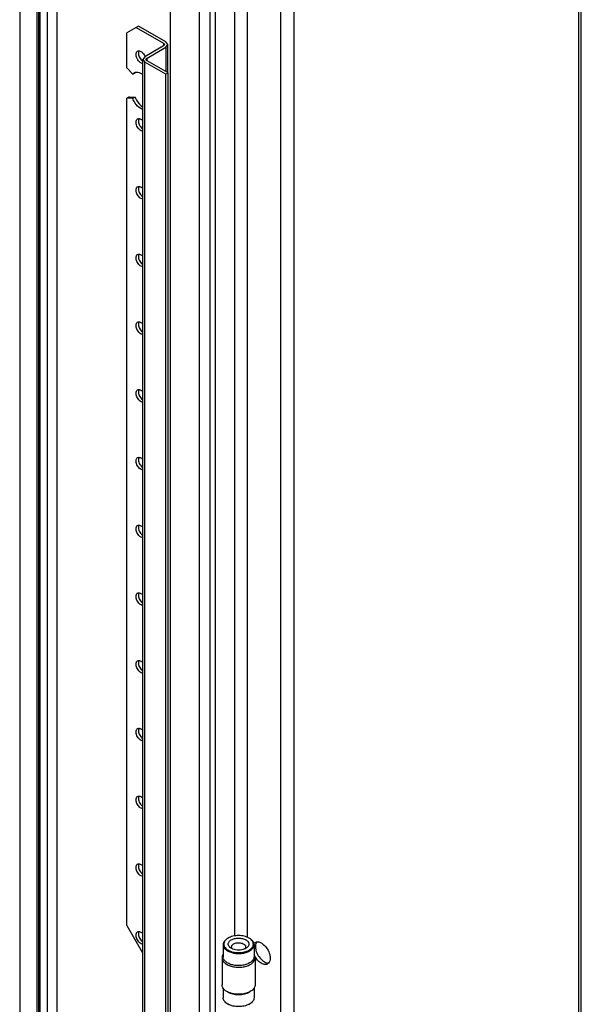
# Model space of a CAD drawing. Units: millimetres. Extents: x 209 to 731, y 101 to 1211.
# Drawn here: x 562 to 731, y 543 to 839 of the extents above; entities that cross this region are included whole.
import ezdxf

# ---------------------------------------------------------------- set-up
doc = ezdxf.new("R2010")
doc.units = ezdxf.units.MM
doc.header["$LTSCALE"] = 85.32823
doc.layers.get('0').update_dxf_attribs({"linetype": 'CONTINUOUS'})

msp = doc.modelspace()

# ---------------------------------------------------------------- linework, layer by layer
at = {"color": 7, "linetype": 'CONTINUOUS'}
for p, q in [((730.39, 965.64), (730.39, 151.1)), ((731.24, 152.98), (731.24, 966.13)), ((640.59, 914.78), (640.59, 103.01)), ((644.69, 101.62), (644.69, 916.16)), ((616.1, 896.59), (616.1, 108.62)), ((607.49, 121.37), (607.49, 893.79)), ((621.08, 119.18), (621.08, 891.58)), ((619.3, 888.49), (619.3, 116.08)), ((573.2, 867.86), (573.2, 195.06)), ((567.26, 864.43), (567.26, 197.19)), ((567.82, 196.86), (567.82, 864.76)), ((567.96, 864.84), (567.96, 196.94)), ((568.08, 864.91), (568.08, 197.2)), ((570.37, 866.23), (570.37, 193.43)), ((562.05, 861.43), (562.05, 206.4)), ((562.17, 206.01), (562.17, 861.49)), ((626.8, 848.07), (626.8, 563.1)), ((630.64, 562.68), (630.64, 848.49)), ((597.17, 836.88), (594.34, 835.24)), ((597.87, 837.28), (597.17, 836.88)), ((597.17, 836.88), (605.37, 832.14)), ((606.08, 832.55), (597.87, 837.28)), ((594.34, 824.67), (594.34, 835.24)), ((605.37, 831.32), (599.71, 828.06)), ((600.42, 827.65), (606.08, 830.92)), ((605.37, 832.14), (605.37, 831.32)), ((606.66, 831.73), (606.08, 832.55)), ((606.08, 830.92), (606.66, 831.73)), ((606.08, 830.92), (606.08, 823.57)), ((606.66, 823.16), (606.66, 831.73)), ((599.71, 828.06), (599.13, 827.24)), ((599.13, 198.53), (599.13, 827.24)), ((599.13, 827.24), (599.71, 826.42)), ((599.71, 197.72), (599.71, 826.42)), ((606.08, 822.75), (599.71, 826.42)), ((600.42, 826.83), (600.42, 827.65)), ((606.78, 823.16), (600.42, 826.83)), ((594.34, 824.67), (596.13, 822.78)), ((596.13, 822.78), (596.58, 823.19)), ((596.13, 822.78), (596.84, 823.18)), ((606.78, 823.16), (606.08, 822.75)), ((606.08, 194.04), (606.08, 822.75)), ((606.78, 194.45), (606.78, 823.16)), ((595.05, 816.01), (594.34, 815.61)), ((595.05, 816.01), (596.84, 815.84)), ((594.34, 566.21), (594.34, 815.61)), ((596.13, 815.43), (594.34, 815.61)), ((596.84, 815.84), (596.13, 815.43)), ((594.34, 566.21), (598.94, 558.24)), ((599.13, 558.13), (598.94, 558.24)), ((623.35, 560.49), (623.35, 556.86)), ((632.65, 560.49), (632.65, 556.86)), ((623, 556.57), (623, 548.41)), ((633, 556.57), (633, 548.41)), ((623.35, 547.44), (623.35, 544.49)), ((624.71, 546.22), (624.46, 546.36)), ((631.29, 546.22), (631.53, 546.36)), ((632.65, 547.44), (632.65, 544.49))]:
    msp.add_line(p, q, dxfattribs=at)
for centre, radius, start, end in [((596.75, 826.8), 3.34, 18.9152, 22.912), ((600.55, 828.71), 2.47, 229.7272, 234.7503), ((597.26, 822.02), 1.35, 108.5258, 120.0348), ((597.27, 821.98), 1.39, 104.7115, 108.5156), ((598.09, 822.31), 1.53, 139.5213, 144.9196), ((600.55, 808.3), 2.47, 229.7272, 234.7503), ((600.55, 787.89), 2.47, 229.7272, 234.7503), ((600.55, 767.48), 2.47, 229.7272, 234.7503), ((600.55, 747.06), 2.47, 229.7272, 234.7503), ((600.55, 726.65), 2.47, 229.7272, 234.7503), ((600.55, 706.24), 2.47, 229.7272, 234.7503), ((600.55, 685.83), 2.47, 229.7272, 234.7503), ((600.55, 665.41), 2.47, 229.7272, 234.7503), ((600.55, 645), 2.47, 229.7272, 234.7503), ((600.55, 624.59), 2.47, 229.7272, 234.7503), ((600.55, 604.18), 2.47, 229.7272, 234.7503), ((600.55, 583.76), 2.47, 229.7272, 234.7503), ((600.55, 563.35), 2.47, 229.7272, 234.7503), ((626.88, 558.95), 4.06, 119.993, 122.4264), ((629.14, 558.99), 4.02, 57.5613, 60.0207), ((633.84, 559.88), 1.56, 143.8053, 151.1844), ((634.73, 560.35), 1.61, 147.5313, 152.0448), ((626.96, 546.5), 4.51, 240.009, 241.9301), ((629.03, 546.49), 4.51, 298.067, 299.9898)]:
    msp.add_arc(centre, radius, start, end, dxfattribs=at)
for points, knots in [([(605.37, 832.14), (605.41, 832.12), (605.55, 832.02), (605.66, 831.85), (605.66, 831.73)], [0, 0, 0, 0, 0.293913, 1, 1, 1, 1]), ([(605.66, 831.73), (605.66, 831.61), (605.55, 831.44), (605.41, 831.35), (605.37, 831.32)], [0, 0, 0, 0, 0.706089, 1, 1, 1, 1]), ([(597.1, 828.75), (597.1, 828.84), (597.12, 829.13), (597.22, 829.43), (597.37, 829.59)], [0, 0, 0, 0, 0.284365, 1, 1, 1, 1]), ([(597.25, 827.9), (597.23, 827.98), (597.14, 828.25), (597.1, 828.54), (597.1, 828.75)], [0, 0, 0, 0, 0.265832, 1, 1, 1, 1]), ([(598.55, 826.2), (598.41, 826.28), (597.84, 826.73), (597.43, 827.38), (597.25, 827.9)], [0, 0, 0, 0, 0.230995, 1, 1, 1, 1]), ([(597.8, 829.16), (597.8, 829.09), (597.82, 828.81), (597.89, 828.53), (597.96, 828.32)], [0, 0, 0, 0, 0.232845, 1, 1, 1, 1]), ([(597.91, 829.81), (597.99, 829.81), (598.36, 829.77), (598.69, 829.56), (598.91, 829.38)], [0, 0, 0, 0, 0.21717, 1, 1, 1, 1]), ([(597.96, 828.32), (598.1, 827.89), (598.42, 827.35), (598.84, 826.92), (598.95, 826.83)], [0, 0, 0, 0, 0.759178, 1, 1, 1, 1]), ([(598.91, 829.38), (599, 829.3), (599.38, 828.93), (599.67, 828.47), (599.83, 828.1)], [0, 0, 0, 0, 0.23933, 1, 1, 1, 1]), ([(600.13, 827.24), (600.13, 827.36), (600.24, 827.53), (600.38, 827.62), (600.42, 827.65)], [0, 0, 0, 0, 0.706089, 1, 1, 1, 1]), ([(600.42, 826.83), (600.38, 826.86), (600.24, 826.95), (600.13, 827.12), (600.13, 827.24)], [0, 0, 0, 0, 0.293913, 1, 1, 1, 1]), ([(597.14, 823.37), (597.3, 823.39), (598.03, 823.36), (598.7, 822.97), (599.14, 822.61)], [0, 0, 0, 0, 0.215478, 1, 1, 1, 1]), ([(599.14, 812.12), (598.92, 812.2), (598, 812.65), (597.27, 813.43), (596.83, 814.09)], [0, 0, 0, 0, 0.219754, 1, 1, 1, 1]), ([(596.84, 815.84), (596.96, 815.53), (597.5, 814.4), (598.34, 813.4), (599.12, 812.89)], [0, 0, 0, 0, 0.260455, 1, 1, 1, 1]), ([(597.1, 808.34), (597.1, 808.42), (597.12, 808.72), (597.22, 809.02), (597.37, 809.17)], [0, 0, 0, 0, 0.284365, 1, 1, 1, 1]), ([(597.25, 807.49), (597.23, 807.56), (597.14, 807.84), (597.1, 808.13), (597.1, 808.34)], [0, 0, 0, 0, 0.265832, 1, 1, 1, 1]), ([(598.92, 805.62), (598.54, 805.73), (597.84, 806.3), (597.4, 807.06), (597.25, 807.49)], [0, 0, 0, 0, 0.462028, 1, 1, 1, 1]), ([(597.8, 808.75), (597.8, 808.68), (597.82, 808.4), (597.89, 808.11), (597.96, 807.91)], [0, 0, 0, 0, 0.232845, 1, 1, 1, 1]), ([(597.91, 809.4), (597.99, 809.4), (598.36, 809.35), (598.69, 809.15), (598.91, 808.97)], [0, 0, 0, 0, 0.21717, 1, 1, 1, 1]), ([(597.96, 807.91), (598.1, 807.47), (598.42, 806.93), (598.84, 806.51), (598.95, 806.41)], [0, 0, 0, 0, 0.759178, 1, 1, 1, 1]), ([(597.1, 787.93), (597.1, 788.01), (597.12, 788.3), (597.22, 788.61), (597.37, 788.76)], [0, 0, 0, 0, 0.284365, 1, 1, 1, 1]), ([(597.25, 787.08), (597.23, 787.15), (597.14, 787.43), (597.1, 787.72), (597.1, 787.93)], [0, 0, 0, 0, 0.265832, 1, 1, 1, 1]), ([(598.92, 785.21), (598.54, 785.32), (597.84, 785.89), (597.4, 786.64), (597.25, 787.08)], [0, 0, 0, 0, 0.462028, 1, 1, 1, 1]), ([(597.8, 788.33), (597.8, 788.27), (597.82, 787.98), (597.89, 787.7), (597.96, 787.49)], [0, 0, 0, 0, 0.232845, 1, 1, 1, 1]), ([(597.91, 788.99), (597.99, 788.99), (598.36, 788.94), (598.69, 788.74), (598.91, 788.56)], [0, 0, 0, 0, 0.21717, 1, 1, 1, 1]), ([(597.96, 787.49), (598.1, 787.06), (598.42, 786.52), (598.84, 786.1), (598.95, 786)], [0, 0, 0, 0, 0.759178, 1, 1, 1, 1]), ([(597.91, 768.57), (597.99, 768.57), (598.36, 768.53), (598.69, 768.33), (598.91, 768.14)], [0, 0, 0, 0, 0.21717, 1, 1, 1, 1]), ([(597.1, 767.51), (597.1, 767.6), (597.12, 767.89), (597.22, 768.2), (597.37, 768.35)], [0, 0, 0, 0, 0.284365, 1, 1, 1, 1]), ([(597.25, 766.67), (597.23, 766.74), (597.14, 767.01), (597.1, 767.3), (597.1, 767.51)], [0, 0, 0, 0, 0.265832, 1, 1, 1, 1]), ([(598.92, 764.79), (598.54, 764.91), (597.84, 765.48), (597.4, 766.23), (597.25, 766.67)], [0, 0, 0, 0, 0.462028, 1, 1, 1, 1]), ([(597.8, 767.92), (597.8, 767.86), (597.82, 767.57), (597.89, 767.29), (597.96, 767.08)], [0, 0, 0, 0, 0.232845, 1, 1, 1, 1]), ([(597.96, 767.08), (598.1, 766.65), (598.42, 766.11), (598.84, 765.68), (598.95, 765.59)], [0, 0, 0, 0, 0.759178, 1, 1, 1, 1]), ([(597.1, 747.1), (597.1, 747.19), (597.12, 747.48), (597.22, 747.78), (597.37, 747.94)], [0, 0, 0, 0, 0.284365, 1, 1, 1, 1]), ([(597.91, 748.16), (597.99, 748.16), (598.36, 748.12), (598.69, 747.91), (598.91, 747.73)], [0, 0, 0, 0, 0.21717, 1, 1, 1, 1]), ([(597.25, 746.25), (597.23, 746.33), (597.14, 746.6), (597.1, 746.89), (597.1, 747.1)], [0, 0, 0, 0, 0.265832, 1, 1, 1, 1]), ([(598.92, 744.38), (598.54, 744.5), (597.84, 745.06), (597.4, 745.82), (597.25, 746.25)], [0, 0, 0, 0, 0.462028, 1, 1, 1, 1]), ([(597.8, 747.51), (597.8, 747.44), (597.82, 747.16), (597.89, 746.88), (597.96, 746.67)], [0, 0, 0, 0, 0.232845, 1, 1, 1, 1]), ([(597.96, 746.67), (598.1, 746.24), (598.42, 745.7), (598.84, 745.27), (598.95, 745.18)], [0, 0, 0, 0, 0.759178, 1, 1, 1, 1]), ([(597.1, 726.69), (597.1, 726.77), (597.12, 727.07), (597.22, 727.37), (597.37, 727.52)], [0, 0, 0, 0, 0.284365, 1, 1, 1, 1]), ([(597.8, 727.1), (597.8, 727.03), (597.82, 726.74), (597.89, 726.46), (597.96, 726.26)], [0, 0, 0, 0, 0.232845, 1, 1, 1, 1]), ([(597.91, 727.75), (597.99, 727.75), (598.36, 727.7), (598.69, 727.5), (598.91, 727.32)], [0, 0, 0, 0, 0.21717, 1, 1, 1, 1]), ([(597.25, 725.84), (597.23, 725.91), (597.14, 726.19), (597.1, 726.48), (597.1, 726.69)], [0, 0, 0, 0, 0.265832, 1, 1, 1, 1]), ([(598.92, 723.97), (598.54, 724.08), (597.84, 724.65), (597.4, 725.41), (597.25, 725.84)], [0, 0, 0, 0, 0.462028, 1, 1, 1, 1]), ([(597.96, 726.26), (598.1, 725.82), (598.42, 725.28), (598.84, 724.86), (598.95, 724.76)], [0, 0, 0, 0, 0.759178, 1, 1, 1, 1]), ([(597.1, 706.28), (597.1, 706.36), (597.12, 706.65), (597.22, 706.96), (597.37, 707.11)], [0, 0, 0, 0, 0.284365, 1, 1, 1, 1]), ([(597.25, 705.43), (597.23, 705.5), (597.14, 705.78), (597.1, 706.07), (597.1, 706.28)], [0, 0, 0, 0, 0.265832, 1, 1, 1, 1]), ([(597.8, 706.68), (597.8, 706.62), (597.82, 706.33), (597.89, 706.05), (597.96, 705.84)], [0, 0, 0, 0, 0.232845, 1, 1, 1, 1]), ([(597.91, 707.34), (597.99, 707.34), (598.36, 707.29), (598.69, 707.09), (598.91, 706.91)], [0, 0, 0, 0, 0.21717, 1, 1, 1, 1]), ([(598.92, 703.56), (598.54, 703.67), (597.84, 704.24), (597.4, 704.99), (597.25, 705.43)], [0, 0, 0, 0, 0.462028, 1, 1, 1, 1]), ([(597.96, 705.84), (598.1, 705.41), (598.42, 704.87), (598.84, 704.44), (598.95, 704.35)], [0, 0, 0, 0, 0.759178, 1, 1, 1, 1]), ([(597.1, 685.86), (597.1, 685.95), (597.12, 686.24), (597.22, 686.54), (597.37, 686.7)], [0, 0, 0, 0, 0.284365, 1, 1, 1, 1]), ([(597.25, 685.02), (597.23, 685.09), (597.14, 685.36), (597.1, 685.65), (597.1, 685.86)], [0, 0, 0, 0, 0.265832, 1, 1, 1, 1]), ([(597.8, 686.27), (597.8, 686.21), (597.82, 685.92), (597.89, 685.64), (597.96, 685.43)], [0, 0, 0, 0, 0.232845, 1, 1, 1, 1]), ([(597.91, 686.92), (597.99, 686.92), (598.36, 686.88), (598.69, 686.68), (598.91, 686.49)], [0, 0, 0, 0, 0.21717, 1, 1, 1, 1]), ([(597.96, 685.43), (598.1, 685), (598.42, 684.46), (598.84, 684.03), (598.95, 683.94)], [0, 0, 0, 0, 0.759178, 1, 1, 1, 1]), ([(598.92, 683.14), (598.54, 683.26), (597.84, 683.83), (597.4, 684.58), (597.25, 685.02)], [0, 0, 0, 0, 0.462028, 1, 1, 1, 1]), ([(597.1, 665.45), (597.1, 665.54), (597.12, 665.83), (597.22, 666.13), (597.37, 666.29)], [0, 0, 0, 0, 0.284365, 1, 1, 1, 1]), ([(597.25, 664.6), (597.23, 664.68), (597.14, 664.95), (597.1, 665.24), (597.1, 665.45)], [0, 0, 0, 0, 0.265832, 1, 1, 1, 1]), ([(597.8, 665.86), (597.8, 665.79), (597.82, 665.51), (597.89, 665.23), (597.96, 665.02)], [0, 0, 0, 0, 0.232845, 1, 1, 1, 1]), ([(597.91, 666.51), (597.99, 666.51), (598.36, 666.47), (598.69, 666.26), (598.91, 666.08)], [0, 0, 0, 0, 0.21717, 1, 1, 1, 1]), ([(597.96, 665.02), (598.1, 664.58), (598.42, 664.05), (598.84, 663.62), (598.95, 663.53)], [0, 0, 0, 0, 0.759178, 1, 1, 1, 1]), ([(598.92, 662.73), (598.54, 662.85), (597.84, 663.41), (597.4, 664.17), (597.25, 664.6)], [0, 0, 0, 0, 0.462028, 1, 1, 1, 1]), ([(597.1, 645.04), (597.1, 645.12), (597.12, 645.42), (597.22, 645.72), (597.37, 645.87)], [0, 0, 0, 0, 0.284365, 1, 1, 1, 1]), ([(597.25, 644.19), (597.23, 644.26), (597.14, 644.54), (597.1, 644.83), (597.1, 645.04)], [0, 0, 0, 0, 0.265832, 1, 1, 1, 1]), ([(598.92, 642.32), (598.54, 642.43), (597.84, 643), (597.4, 643.76), (597.25, 644.19)], [0, 0, 0, 0, 0.462028, 1, 1, 1, 1]), ([(597.8, 645.45), (597.8, 645.38), (597.82, 645.09), (597.89, 644.81), (597.96, 644.6)], [0, 0, 0, 0, 0.232845, 1, 1, 1, 1]), ([(597.91, 646.1), (597.99, 646.1), (598.36, 646.05), (598.69, 645.85), (598.91, 645.67)], [0, 0, 0, 0, 0.21717, 1, 1, 1, 1]), ([(597.96, 644.6), (598.1, 644.17), (598.42, 643.63), (598.84, 643.21), (598.95, 643.11)], [0, 0, 0, 0, 0.759178, 1, 1, 1, 1]), ([(597.1, 624.63), (597.1, 624.71), (597.12, 625), (597.22, 625.31), (597.37, 625.46)], [0, 0, 0, 0, 0.284365, 1, 1, 1, 1]), ([(597.25, 623.78), (597.23, 623.85), (597.14, 624.13), (597.1, 624.41), (597.1, 624.63)], [0, 0, 0, 0, 0.265832, 1, 1, 1, 1]), ([(598.92, 621.9), (598.54, 622.02), (597.84, 622.59), (597.4, 623.34), (597.25, 623.78)], [0, 0, 0, 0, 0.462028, 1, 1, 1, 1]), ([(597.8, 625.03), (597.8, 624.97), (597.82, 624.68), (597.89, 624.4), (597.96, 624.19)], [0, 0, 0, 0, 0.232845, 1, 1, 1, 1]), ([(597.91, 625.69), (597.99, 625.69), (598.36, 625.64), (598.69, 625.44), (598.91, 625.25)], [0, 0, 0, 0, 0.21717, 1, 1, 1, 1]), ([(597.96, 624.19), (598.1, 623.76), (598.42, 623.22), (598.84, 622.79), (598.95, 622.7)], [0, 0, 0, 0, 0.759178, 1, 1, 1, 1]), ([(597.91, 605.27), (597.99, 605.27), (598.36, 605.23), (598.69, 605.03), (598.91, 604.84)], [0, 0, 0, 0, 0.21717, 1, 1, 1, 1]), ([(597.1, 604.21), (597.1, 604.3), (597.12, 604.59), (597.22, 604.89), (597.37, 605.05)], [0, 0, 0, 0, 0.284365, 1, 1, 1, 1]), ([(597.25, 603.37), (597.23, 603.44), (597.14, 603.71), (597.1, 604), (597.1, 604.21)], [0, 0, 0, 0, 0.265832, 1, 1, 1, 1]), ([(598.92, 601.49), (598.54, 601.61), (597.84, 602.18), (597.4, 602.93), (597.25, 603.37)], [0, 0, 0, 0, 0.462028, 1, 1, 1, 1]), ([(597.8, 604.62), (597.8, 604.56), (597.82, 604.27), (597.89, 603.99), (597.96, 603.78)], [0, 0, 0, 0, 0.232845, 1, 1, 1, 1]), ([(597.96, 603.78), (598.1, 603.35), (598.42, 602.81), (598.84, 602.38), (598.95, 602.29)], [0, 0, 0, 0, 0.759178, 1, 1, 1, 1]), ([(597.1, 583.8), (597.1, 583.89), (597.12, 584.18), (597.22, 584.48), (597.37, 584.64)], [0, 0, 0, 0, 0.284365, 1, 1, 1, 1]), ([(597.91, 584.86), (597.99, 584.86), (598.36, 584.82), (598.69, 584.61), (598.91, 584.43)], [0, 0, 0, 0, 0.21717, 1, 1, 1, 1]), ([(597.25, 582.95), (597.23, 583.03), (597.14, 583.3), (597.1, 583.59), (597.1, 583.8)], [0, 0, 0, 0, 0.265832, 1, 1, 1, 1]), ([(598.92, 581.08), (598.54, 581.2), (597.84, 581.76), (597.4, 582.52), (597.25, 582.95)], [0, 0, 0, 0, 0.462028, 1, 1, 1, 1]), ([(597.8, 584.21), (597.8, 584.14), (597.82, 583.86), (597.89, 583.57), (597.96, 583.37)], [0, 0, 0, 0, 0.232845, 1, 1, 1, 1]), ([(597.96, 583.37), (598.1, 582.93), (598.42, 582.4), (598.84, 581.97), (598.95, 581.88)], [0, 0, 0, 0, 0.759178, 1, 1, 1, 1]), ([(597.1, 563.39), (597.1, 563.47), (597.12, 563.77), (597.22, 564.07), (597.37, 564.22)], [0, 0, 0, 0, 0.284365, 1, 1, 1, 1]), ([(597.8, 563.8), (597.8, 563.73), (597.82, 563.44), (597.89, 563.16), (597.96, 562.95)], [0, 0, 0, 0, 0.232845, 1, 1, 1, 1]), ([(597.91, 564.45), (597.99, 564.45), (598.36, 564.4), (598.69, 564.2), (598.91, 564.02)], [0, 0, 0, 0, 0.21717, 1, 1, 1, 1]), ([(597.25, 562.54), (597.23, 562.61), (597.14, 562.89), (597.1, 563.18), (597.1, 563.39)], [0, 0, 0, 0, 0.265832, 1, 1, 1, 1]), ([(598.92, 560.67), (598.54, 560.78), (597.84, 561.35), (597.4, 562.11), (597.25, 562.54)], [0, 0, 0, 0, 0.462028, 1, 1, 1, 1]), ([(597.96, 562.95), (598.1, 562.52), (598.42, 561.98), (598.84, 561.56), (598.95, 561.46)], [0, 0, 0, 0, 0.759178, 1, 1, 1, 1]), ([(624.71, 562.39), (624.51, 562.27), (624.14, 562.02), (623.69, 561.55), (623.41, 561.04), (623.35, 560.67), (623.35, 560.49)], [0, 0, 0, 0, 0.28981, 0.549047, 0.782229, 1, 1, 1, 1]), ([(624.7, 562.38), (624.52, 562.26), (624.19, 562.02), (623.81, 561.57), (623.58, 561.07), (623.52, 560.56), (623.64, 560.05), (623.93, 559.57), (624.37, 559.14), (624.94, 558.77), (625.62, 558.46), (626.65, 558.16), (628.05, 558.02), (629.44, 558.18), (630.47, 558.5), (630.93, 558.71), (631.14, 558.84)], [0, 0, 0, 0, 0.058891, 0.111603, 0.159324, 0.204458, 0.250207, 0.299576, 0.354518, 0.415769, 0.483059, 0.555396, 0.708754, 0.861638, 0.933417, 1, 1, 1, 1]), ([(631.14, 562.47), (630.93, 562.59), (630.46, 562.81), (629.41, 563.13), (628, 563.29), (626.58, 563.13), (625.54, 562.81), (625.07, 562.59), (624.85, 562.47)], [0, 0, 0, 0, 0.114255, 0.237536, 0.499998, 0.762461, 0.885739, 1, 1, 1, 1]), ([(625.79, 559.38), (625.65, 559.46), (625.4, 559.63), (625.1, 559.94), (624.92, 560.29), (624.85, 560.65), (624.92, 561.02), (625.1, 561.37), (625.4, 561.68), (625.65, 561.85), (625.79, 561.93)], [0, 0, 0, 0, 0.144898, 0.274522, 0.39111, 0.499996, 0.608881, 0.725472, 0.855093, 1, 1, 1, 1]), ([(625.79, 561.93), (626.1, 562.11), (626.83, 562.37), (628, 562.5), (628.99, 562.39), (629.73, 562.17), (630.2, 561.95), (630.59, 561.68), (630.89, 561.37), (631.08, 561.02), (631.14, 560.65), (631.08, 560.29), (630.89, 559.94), (630.59, 559.63), (630.34, 559.46), (630.21, 559.38)], [0, 0, 0, 0, 0.138199, 0.291293, 0.444387, 0.516297, 0.582942, 0.643373, 0.697434, 0.746059, 0.79147, 0.836881, 0.885506, 0.939566, 1, 1, 1, 1]), ([(626.5, 560.7), (626.65, 560.8), (627.01, 560.94), (627.59, 561.06), (628.2, 561.08), (628.8, 560.99), (629.33, 560.81), (629.7, 560.59), (629.92, 560.37), (630.04, 560.2), (630.11, 560.02), (630.12, 559.9), (630.12, 559.84)], [0, 0, 0, 0, 0.128684, 0.270274, 0.41743, 0.561777, 0.695448, 0.812713, 0.864677, 0.912511, 0.95714, 1, 1, 1, 1]), ([(631.14, 558.84), (631.33, 558.95), (631.68, 559.18), (632.1, 559.61), (632.37, 560.09), (632.47, 560.59), (632.41, 561.1), (632.18, 561.58), (631.8, 562.02), (631.47, 562.27), (631.29, 562.38)], [0, 0, 0, 0, 0.146078, 0.277214, 0.395411, 0.505488, 0.614587, 0.730166, 0.857743, 1, 1, 1, 1]), ([(632.65, 560.49), (632.65, 560.67), (632.58, 561.04), (632.3, 561.55), (631.86, 562.02), (631.49, 562.27), (631.29, 562.39)], [0, 0, 0, 0, 0.217773, 0.450952, 0.710201, 1, 1, 1, 1]), ([(633.31, 561.1), (633.27, 561.02), (633.11, 560.66), (633.06, 560.25), (633.06, 559.94)], [0, 0, 0, 0, 0.228743, 1, 1, 1, 1]), ([(633.34, 561.31), (633.56, 561.36), (633.88, 561.35), (634.18, 561.28), (634.26, 561.25)], [0, 0, 0, 0, 0.729211, 1, 1, 1, 1]), ([(634.26, 561.25), (634.36, 561.22), (634.79, 561.06), (635.17, 560.8), (635.44, 560.58)], [0, 0, 0, 0, 0.229345, 1, 1, 1, 1]), ([(623.35, 560.49), (623.35, 560.36), (623.38, 560.09), (623.54, 559.69), (623.79, 559.32), (624.27, 558.85), (625.08, 558.35), (626.24, 557.96), (627.55, 557.78), (628.89, 557.82), (630.16, 558.07), (630.94, 558.39), (631.29, 558.59)], [0, 0, 0, 0, 0.04286, 0.087489, 0.135322, 0.187287, 0.304552, 0.438223, 0.58257, 0.729727, 0.871319, 1, 1, 1, 1]), ([(626.25, 559.16), (626.21, 559.17), (626.05, 559.24), (625.9, 559.31), (625.79, 559.38)], [0, 0, 0, 0, 0.258065, 1, 1, 1, 1]), ([(625.87, 559.84), (625.87, 559.92), (625.9, 560.09), (626.03, 560.32), (626.23, 560.53), (626.4, 560.65), (626.5, 560.7)], [0, 0, 0, 0, 0.21777, 0.450952, 0.710193, 1, 1, 1, 1]), ([(626.23, 559.15), (626.13, 559.24), (625.99, 559.4), (625.89, 559.65), (625.87, 559.78), (625.87, 559.84)], [0, 0, 0, 0, 0.532001, 0.770774, 1, 1, 1, 1]), ([(629.81, 559.18), (629.54, 559.07), (628.95, 558.91), (628.04, 558.82), (627.12, 558.89), (626.53, 559.05), (626.25, 559.16)], [0, 0, 0, 0, 0.241483, 0.498771, 0.756707, 1, 1, 1, 1]), ([(630.12, 559.84), (630.12, 559.78), (630.11, 559.66), (630.02, 559.43), (629.9, 559.28), (629.81, 559.19)], [0, 0, 0, 0, 0.231472, 0.471364, 1, 1, 1, 1]), ([(630.21, 559.38), (630.18, 559.36), (630.05, 559.29), (629.91, 559.23), (629.81, 559.18)], [0, 0, 0, 0, 0.242651, 1, 1, 1, 1]), ([(631.29, 558.59), (631.49, 558.71), (631.86, 558.96), (632.3, 559.43), (632.58, 559.94), (632.65, 560.31), (632.65, 560.49)], [0, 0, 0, 0, 0.28981, 0.549047, 0.782229, 1, 1, 1, 1]), ([(633.06, 559.94), (633.06, 559.58), (633.3, 558.01), (634.19, 556.55), (635.11, 555.78)], [0, 0, 0, 0, 0.233799, 1, 1, 1, 1]), ([(635.44, 560.58), (636.37, 559.8), (637.27, 558.33), (637.52, 556.76), (637.52, 556.39)], [0, 0, 0, 0, 0.766016, 1, 1, 1, 1]), ([(623.29, 557.55), (623.2, 557.4), (623.05, 557.08), (623, 556.74), (623, 556.57)], [0, 0, 0, 0, 0.513523, 1, 1, 1, 1]), ([(623, 556.57), (623, 556.43), (623.04, 556.14), (623.2, 555.72), (623.47, 555.32), (623.99, 554.8), (624.86, 554.27), (626.11, 553.85), (627.51, 553.66), (628.96, 553.7), (630.33, 553.97), (631.16, 554.32), (631.53, 554.53)], [0, 0, 0, 0, 0.04286, 0.087489, 0.135322, 0.187287, 0.304552, 0.438223, 0.58257, 0.729727, 0.871319, 1, 1, 1, 1]), ([(631.29, 554.96), (630.94, 554.76), (630.16, 554.44), (628.89, 554.18), (627.55, 554.15), (626.24, 554.33), (625.08, 554.72), (624.27, 555.21), (623.79, 555.69), (623.54, 556.06), (623.38, 556.45), (623.35, 556.72), (623.35, 556.86)], [0, 0, 0, 0, 0.128681, 0.270273, 0.41743, 0.561777, 0.695448, 0.812713, 0.864678, 0.912511, 0.95714, 1, 1, 1, 1]), ([(632.65, 556.86), (632.65, 556.68), (632.58, 556.31), (632.3, 555.8), (631.86, 555.33), (631.49, 555.08), (631.29, 554.96)], [0, 0, 0, 0, 0.217771, 0.450953, 0.71019, 1, 1, 1, 1]), ([(631.53, 554.53), (631.75, 554.66), (632.15, 554.93), (632.63, 555.43), (632.93, 555.98), (633, 556.38), (633, 556.57)], [0, 0, 0, 0, 0.28981, 0.549047, 0.782229, 1, 1, 1, 1]), ([(633, 556.57), (633, 556.74), (632.94, 557.08), (632.8, 557.4), (632.7, 557.55)], [0, 0, 0, 0, 0.486479, 1, 1, 1, 1]), ([(635.46, 554.59), (635.21, 554.67), (634.12, 555.21), (633.32, 556.21), (632.87, 557.05)], [0, 0, 0, 0, 0.216394, 1, 1, 1, 1]), ([(635.11, 555.78), (635.24, 555.67), (635.73, 555.3), (636.31, 555.03), (636.75, 555)], [0, 0, 0, 0, 0.282258, 1, 1, 1, 1]), ([(637.52, 556.39), (637.52, 556.28), (637.5, 555.88), (637.39, 555.47), (637.25, 555.21)], [0, 0, 0, 0, 0.273776, 1, 1, 1, 1]), ([(636.74, 554.68), (636.65, 554.62), (636.25, 554.45), (635.78, 554.5), (635.46, 554.59)], [0, 0, 0, 0, 0.232776, 1, 1, 1, 1]), ([(623.29, 547.43), (623.2, 547.58), (623.05, 547.89), (623, 548.24), (623, 548.41)], [0, 0, 0, 0, 0.513521, 1, 1, 1, 1]), ([(624.46, 546.36), (624.34, 546.44), (623.89, 546.72), (623.5, 547.1), (623.29, 547.43)], [0, 0, 0, 0, 0.274651, 1, 1, 1, 1]), ([(631.53, 546.36), (631.29, 546.23), (630.76, 545.98), (629.9, 545.72), (628.97, 545.56), (628, 545.5), (627.03, 545.56), (626.1, 545.72), (625.23, 545.98), (624.7, 546.23), (624.46, 546.36)], [0, 0, 0, 0, 0.114158, 0.237325, 0.366976, 0.500001, 0.633026, 0.762675, 0.885846, 1, 1, 1, 1]), ([(624.71, 546.22), (624.93, 546.09), (625.43, 545.86), (626.52, 545.53), (628, 545.37), (629.48, 545.53), (630.57, 545.86), (631.06, 546.09), (631.29, 546.22)], [0, 0, 0, 0, 0.114255, 0.237536, 0.499999, 0.762463, 0.88574, 1, 1, 1, 1]), ([(632.7, 547.43), (632.64, 547.33), (632.32, 546.9), (631.89, 546.57), (631.53, 546.36)], [0, 0, 0, 0, 0.227892, 1, 1, 1, 1]), ([(633, 548.41), (633, 548.24), (632.94, 547.89), (632.8, 547.58), (632.7, 547.43)], [0, 0, 0, 0, 0.486477, 1, 1, 1, 1]), ([(624.71, 542.59), (624.51, 542.71), (624.14, 542.96), (623.69, 543.43), (623.41, 543.94), (623.35, 544.31), (623.35, 544.49)], [0, 0, 0, 0, 0.289799, 0.549048, 0.782227, 1, 1, 1, 1]), ([(632.65, 544.49), (632.65, 544.31), (632.58, 543.94), (632.3, 543.43), (631.86, 542.96), (631.49, 542.71), (631.29, 542.59)], [0, 0, 0, 0, 0.217771, 0.450953, 0.71019, 1, 1, 1, 1]), ([(631.15, 542.52), (630.93, 542.4), (630.45, 542.19), (629.41, 541.89), (628, 541.74), (626.59, 541.89), (625.54, 542.19), (625.06, 542.4), (624.84, 542.52)], [0, 0, 0, 0, 0.115281, 0.238745, 0.50001, 0.761272, 0.884739, 1, 1, 1, 1])]:
    msp.add_open_spline(points, degree=3, knots=knots, dxfattribs=at)
for points in [[(597.37, 829.59), (597.42, 829.64), (597.47, 829.68), (597.53, 829.71)], [(597.53, 829.71), (597.65, 829.78), (597.78, 829.81), (597.91, 829.81)], [(597.88, 829.66), (597.83, 829.5), (597.8, 829.33), (597.8, 829.16)], [(598.92, 826.03), (598.79, 826.07), (598.67, 826.13), (598.55, 826.2)], [(596.92, 823.33), (596.99, 823.35), (597.07, 823.36), (597.14, 823.37)], [(596.83, 814.09), (596.55, 814.51), (596.31, 814.96), (596.13, 815.43)], [(597.37, 809.17), (597.42, 809.22), (597.47, 809.27), (597.53, 809.3)], [(597.53, 809.3), (597.65, 809.37), (597.78, 809.4), (597.91, 809.4)], [(597.88, 809.24), (597.83, 809.08), (597.8, 808.91), (597.8, 808.75)], [(597.37, 788.76), (597.42, 788.81), (597.47, 788.85), (597.53, 788.89)], [(597.53, 788.89), (597.65, 788.95), (597.78, 788.99), (597.91, 788.99)], [(597.88, 788.83), (597.83, 788.67), (597.8, 788.5), (597.8, 788.33)], [(597.37, 768.35), (597.42, 768.4), (597.47, 768.44), (597.53, 768.48)], [(597.53, 768.48), (597.65, 768.54), (597.78, 768.57), (597.91, 768.57)], [(597.88, 768.42), (597.83, 768.26), (597.8, 768.09), (597.8, 767.92)], [(597.37, 747.94), (597.42, 747.99), (597.47, 748.03), (597.53, 748.06)], [(597.53, 748.06), (597.65, 748.13), (597.78, 748.16), (597.91, 748.16)], [(597.88, 748.01), (597.83, 747.85), (597.8, 747.68), (597.8, 747.51)], [(597.37, 727.52), (597.42, 727.57), (597.47, 727.62), (597.53, 727.65)], [(597.53, 727.65), (597.65, 727.72), (597.78, 727.75), (597.91, 727.75)], [(597.88, 727.59), (597.83, 727.43), (597.8, 727.26), (597.8, 727.1)], [(597.37, 707.11), (597.42, 707.16), (597.47, 707.2), (597.53, 707.24)], [(597.53, 707.24), (597.65, 707.3), (597.78, 707.33), (597.91, 707.34)], [(597.88, 707.18), (597.83, 707.02), (597.8, 706.85), (597.8, 706.68)], [(597.37, 686.7), (597.42, 686.75), (597.47, 686.79), (597.53, 686.83)], [(597.53, 686.83), (597.65, 686.89), (597.78, 686.92), (597.91, 686.92)], [(597.88, 686.77), (597.83, 686.61), (597.8, 686.44), (597.8, 686.27)], [(597.37, 666.29), (597.42, 666.34), (597.47, 666.38), (597.53, 666.41)], [(597.53, 666.41), (597.65, 666.48), (597.78, 666.51), (597.91, 666.51)], [(597.88, 666.35), (597.83, 666.2), (597.8, 666.03), (597.8, 665.86)], [(597.37, 645.87), (597.42, 645.92), (597.47, 645.97), (597.53, 646)], [(597.53, 646), (597.65, 646.07), (597.78, 646.1), (597.91, 646.1)], [(597.88, 645.94), (597.83, 645.78), (597.8, 645.61), (597.8, 645.45)], [(597.37, 625.46), (597.42, 625.51), (597.47, 625.55), (597.53, 625.59)], [(597.53, 625.59), (597.65, 625.65), (597.78, 625.68), (597.91, 625.69)], [(597.88, 625.53), (597.83, 625.37), (597.8, 625.2), (597.8, 625.03)], [(597.53, 605.17), (597.65, 605.24), (597.78, 605.27), (597.91, 605.27)], [(597.37, 605.05), (597.42, 605.1), (597.47, 605.14), (597.53, 605.17)], [(597.88, 605.12), (597.83, 604.96), (597.8, 604.79), (597.8, 604.62)], [(597.37, 584.64), (597.42, 584.68), (597.47, 584.73), (597.53, 584.76)], [(597.53, 584.76), (597.65, 584.83), (597.78, 584.86), (597.91, 584.86)], [(597.88, 584.7), (597.83, 584.55), (597.8, 584.38), (597.8, 584.21)], [(597.37, 564.22), (597.42, 564.27), (597.47, 564.32), (597.53, 564.35)], [(597.53, 564.35), (597.65, 564.42), (597.78, 564.45), (597.91, 564.45)], [(597.88, 564.29), (597.83, 564.13), (597.8, 563.96), (597.8, 563.8)], [(632.58, 560.8), (632.69, 560.95), (632.83, 561.08), (632.99, 561.17)], [(632.99, 561.17), (633.1, 561.23), (633.22, 561.28), (633.34, 561.31)], [(637.25, 555.21), (637.13, 554.99), (636.95, 554.8), (636.74, 554.68)]]:
    msp.add_open_spline(points, degree=3, dxfattribs=at)

doc.saveas('drawing.dxf')
